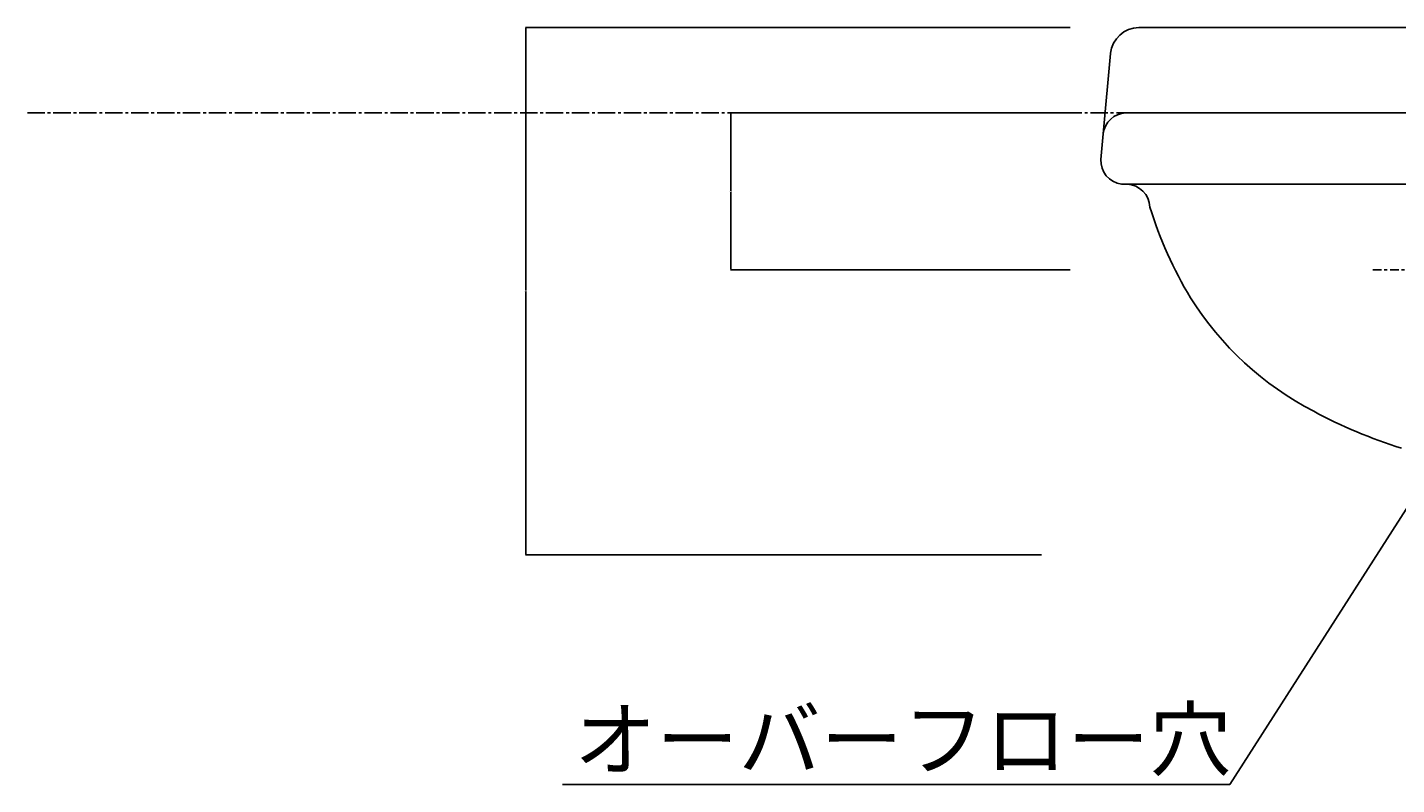
# Model space of a CAD drawing. Extents: x 2061 to 3110, y 1512 to 1789.
# Drawn here: x 2708 to 2756, y 1619 to 1646 of the extents above; entities that cross this region are included whole.
import ezdxf
from ezdxf.enums import TextEntityAlignment as Align

# ---------------------------------------------------------------- set-up
doc = ezdxf.new("R2010")
doc.units = 0
doc.header["$PDMODE"] = 1
doc.header["$PDSIZE"] = -2
doc.linetypes.add('______-6', pattern=[7.747, 6.096, -0.762, 0.127, -0.762])
doc.linetypes.add('ISO-10______', pattern=[4.699, 3.048, -0.762, 0.127, -0.762])
doc.layers.get('DEFPOINTS').update_dxf_attribs({"linetype": 'CONTINUOUS'})
for name, color, linetype in [('0_03____', 7, 'CONTINUOUS'), ('0_05__', 7, 'CONTINUOUS'), ('0_13___', 7, 'CONTINUOUS'), ('0_18__', 7, 'CONTINUOUS'), ('__-1', 7, 'CONTINUOUS'), ('__-2', 7, 'CONTINUOUS')]:
    doc.layers.add(name, color=color, linetype=linetype)
doc.styles.get("Standard").update_dxf_attribs({"font": 'txt', "bigfont": 'BIGFONT.SHX'})
doc.styles.add('YUGOTHIC_MEDIUM', font='txt', dxfattribs={"bigfont": 'YuGothic Medium'})
doc.dimstyles.get("Standard").update_dxf_attribs({"dimtxt": 0.18, "dimasz": 0.18, "dimexe": 0.18, "dimexo": 0.0625, "dimgap": 0.09, "dimtad": 0, "dimtih": 1, "dimtoh": 1, "dimzin": 0, "dimcen": 0.09, "dimazin": 3, "dimtfac": 1, "dimtofl": 0, "dimtmove": 0, "dimatfit": 3})

# ---------------------------------------------------------------- blocks, each defined once
blk = doc.blocks.new('____-141')
at = {"layer": '0_03____', "linetype": 'ISO-10______'}
blk.add_line((4829.13, 4199.99), (4888.35, 4199.99), dxfattribs=at)
at = {"layer": '0_13___', "flags": 128}
blk.add_lwpolyline([(4904.59, 4215.57), (4778.94, 4019.41), (4544.93, 4019.41)], dxfattribs=at)
at = {"layer": '0_18__', "color": 7, "linetype": 'CONTINUOUS'}
for p, q in [((4747.07, 4285), (4747.15, 4285)), ((5168.81, 4285), (4747.15, 4285)), ((4737.1, 4275.9), (4734.55, 4247.72)), ((4742.51, 4255), (4742.57, 4255)), ((4742.57, 4255), (5173.36, 4255)), ((4734.55, 4247.72), (4733.73, 4238.72)), ((4733.73, 4238.72), (4733.73, 4238.72)), ((4740.97, 4230.03), (4741.69, 4230)), ((4741.69, 4230), (5174.18, 4230))]:
    blk.add_line(p, q, dxfattribs=at)
for centre, radius, start, end in [((4747.39, 4274.64), 10.37, 91.7976, 172.9859), ((4742.77, 4246.72), 8.28, 91.7643, 172.9488), ((4742.03, 4238.27), 8.31, 176.9129, 262.6849), ((4742.63, 4221.69), 8.31, 2.1076, 87.8678), ((4888.35, 4264.47), 143.83, 197.1759, 211.125), ((4859.75, 4249.48), 111.62, 212.1304, 242.6126), ((4891.35, 4304.11), 174.68, 241.6496, 252.6302)]:
    blk.add_arc(centre, radius, start, end, dxfattribs=at)
at = {"layer": '0_18__', "color": 7, "style": 'YUGOTHIC_MEDIUM'}
blk.add_text('オーバーフロー穴', height=21.13, dxfattribs=at).set_placement((4548.95, 4035.3), align=Align.MIDDLE_LEFT)
blk = doc.blocks.new('____-143')
at = {"layer": '0_03____', "linetype": '______-6'}
blk.add_line((4357.15, 4255), (6146.87, 4255), dxfattribs=at)
at = {"layer": '0_18__', "color": 7}
blk.add_blockref('____-141', (0, 0), dxfattribs=at)
blk = doc.blocks.new('___-52')
at = {"layer": '__-2', "color": 0}
for p, q in [((4722.93, 4285), (4531.87, 4285)), ((4532.05, 4284.82), (4532.05, 4192.68)), ((4532.05, 4100.17), (4532.05, 4192.32)), ((4712.93, 4099.99), (4531.87, 4099.99))]:
    blk.add_line(p, q, dxfattribs=at)
for points in [[(4532.08, 4284.82), (4532.02, 4284.82), (4532.05, 4285)], [(4532.02, 4100.17), (4532.08, 4100.17), (4532.05, 4099.99)]]:
    blk.add_solid(points, dxfattribs=at)
at = {"layer": 'DEFPOINTS', "color": 0}
for p in [(4532.05, 4285), (4722.99, 4285), (4712.99, 4099.99)]:
    blk.add_point(p, dxfattribs=at)
at = {"layer": '__-2', "color": 0, "linetype": 'CONTINUOUS'}
blk.add_text('185.0060', height=0.18, dxfattribs=at).set_placement((4531.39, 4192.41))
blk = doc.blocks.new('___-53')
at = {"layer": '__-2', "color": 0}
for p, q in [((4722.93, 4255), (4603.79, 4255)), ((4603.97, 4254.82), (4603.97, 4227.68)), ((4603.97, 4200.18), (4603.97, 4227.32)), ((4722.93, 4200), (4603.79, 4200))]:
    blk.add_line(p, q, dxfattribs=at)
for points in [[(4604, 4254.82), (4603.94, 4254.82), (4603.97, 4255)], [(4603.94, 4200.18), (4604, 4200.18), (4603.97, 4200)]]:
    blk.add_solid(points, dxfattribs=at)
at = {"layer": 'DEFPOINTS', "color": 0}
for p in [(4626.65, 4255), (4722.99, 4255), (4722.99, 4200)]:
    blk.add_point(p, dxfattribs=at)
at = {"layer": '__-2', "color": 0, "linetype": 'CONTINUOUS'}
blk.add_text('55.0000', height=0.18, dxfattribs=at).set_placement((4603.41, 4227.41))
blk = doc.blocks.new('_1_10_____-4_2D')
at = {"layer": '0_05__', "color": 7}
blk.add_blockref('____-143', (0, 0), dxfattribs=at)
at = {"layer": '__-2'}
dim = blk.add_linear_dim(base=(4532.049, 4285), p1=(4712.988, 4099.994), p2=(4722.992, 4285), angle=270, dimstyle='STANDARD', dxfattribs=at)
dim.commit()
dim.dimension.update_dxf_attribs({"geometry": '___-52', "text_midpoint": (4532.049, 4192.497)})
dim = blk.add_linear_dim(base=(4603.969, 4255), p1=(4722.992, 4200), p2=(4722.992, 4255), angle=270, dimstyle='STANDARD', dxfattribs=at)
dim.commit()
dim.dimension.update_dxf_attribs({"geometry": '___-53', "text_midpoint": (4603.969, 4227.5), "dimtype": 160})

msp = doc.modelspace()

# ---------------------------------------------------------------- block references
at = {"layer": '__-1', "xscale": 0.1, "yscale": 0.1, "zscale": 0.1}
msp.add_blockref('_1_10_____-4_2D', (2272.621, 1217.348), dxfattribs=at)

doc.saveas('drawing.dxf')
